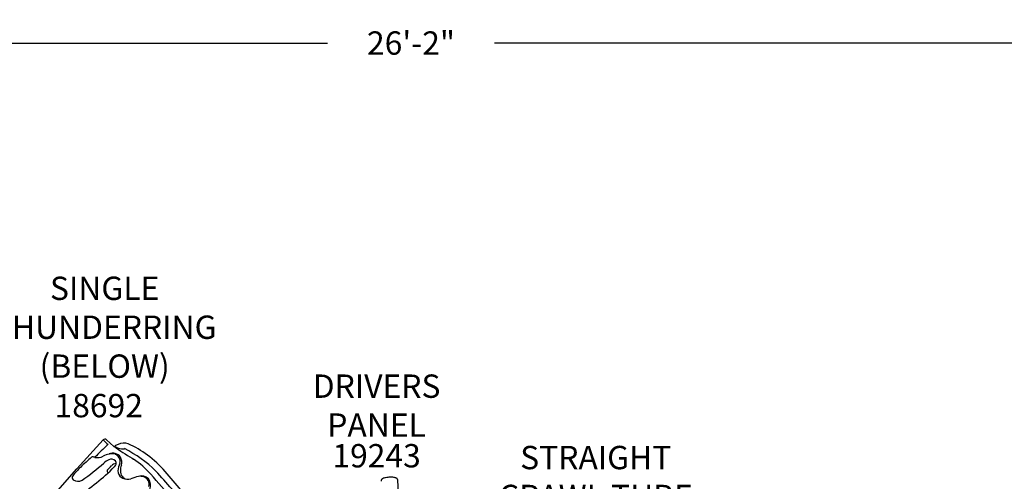
# Model space of a CAD drawing. Extents: x 0 to 669, y 0 to 462.
# Drawn here: x 233 to 444, y 363 to 462 of the extents above; entities that cross this region are included whole.
import ezdxf

# ---------------------------------------------------------------- set-up
doc = ezdxf.new("R2010")
doc.units = 0
doc.header["$LTSCALE"] = 12
doc.header["$MEASUREMENT"] = 0
doc.layers.get('DEFPOINTS').update_dxf_attribs({"linetype": 'CONTINUOUS'})
for name, color, linetype in [('GT-COMPONENT_DESCRIPTIONS', 7, 'CONTINUOUS'), ('GT-COMPONENT_LINEWORK', 7, 'CONTINUOUS'), ('GT-COMPONENT_PART_NUMBERS', 7, 'CONTINUOUS'), ('GT-UNIT_DIMENSIONS', 20, 'CONTINUOUS')]:
    doc.layers.add(name, color=color, linetype=linetype)
doc.styles.add('NORMAL', font='romans.shx')
doc.styles.get("Standard").update_dxf_attribs({"font": 'romans.shx'})
doc.dimstyles.get("Standard").update_dxf_attribs({"dimscale": 60, "dimtxt": 0.0833, "dimasz": 0.0833, "dimexe": 0.0833, "dimexo": 0.04, "dimgap": 0.09, "dimtad": 0, "dimtih": 1, "dimtoh": 1, "dimdec": 4, "dimzin": 1, "dimtxsty": 'STANDARD', "dimcen": 0.09, "dimclrt": 150, "dimazin": 3, "dimtfac": 1, "dimtdec": 0, "dimtofl": 0, "dimtmove": 0, "dimatfit": 3, "dimtolj": 1, "dimtzin": 0})

# ---------------------------------------------------------------- blocks, each defined once
blk = doc.blocks.new('*D24')
at = {"layer": 'DEFPOINTS', "color": 0}
for p in [(473.85, 457.25), (159.7, 447.25), (473.85, 447.25)]:
    blk.add_point(p, dxfattribs=at)
at = {"layer": 'GT-UNIT_DIMENSIONS', "color": 0}
for p, q in [((159.7, 449.65), (159.7, 462.25)), ((473.85, 449.65), (473.85, 462.25)), ((164.7, 457.25), (298.88, 457.25)), ((468.86, 457.25), (334.67, 457.25))]:
    blk.add_line(p, q, dxfattribs=at)
for points in [[(164.7, 458.08), (164.7, 456.42), (159.7, 457.25)], [(468.86, 458.08), (468.86, 456.42), (473.85, 457.25)]]:
    blk.add_solid(points, dxfattribs=at)
at = {"layer": 'GT-UNIT_DIMENSIONS', "color": 150, "insert": (316.78, 457.25), "char_height": 4.998, "attachment_point": 5}
blk.add_mtext('\\A1;26\'-2"', dxfattribs=at)

msp = doc.modelspace()

# ---------------------------------------------------------------- linework, layer by layer
at = {"layer": 'GT-COMPONENT_LINEWORK'}
for p, q in [((245.22, 366.07), (250.86, 372.27)), ((253.18, 370.88), (251.6, 372.29)), ((257.09, 368.35), (257.38, 368.15)), ((237.57, 357.4), (245.22, 366.07)), ((272.74, 355.46), (264.15, 365.49)), ((310.4, 363.6), (310.4, 363.41)), ((313.88, 363.8), (313.9, 363.6)), ((313.9, 363.6), (314.11, 359.89))]:
    msp.add_line(p, q, dxfattribs=at)
for centre, radius, start, end in [((251.24, 371.92), 0.513, 45.4882, 137.8912), ((271.8, 394.18), 30.31, 226.3121, 229.0581), ((255.53, 367.72), 3.88, 112.0223, 124.4281), ((255.31, 368.33), 3.23, 73.5332, 112.3107), ((247.77, 352.12), 21.07, 53.3556, 66.3475), ((252.98, 365.36), 3.98, 102.3509, 121.5476), ((252.95, 367.49), 1.94, 33.9763, 114.9917), ((252.67, 366.95), 2.37, 70.7284, 103.0592), ((253.2, 371.12), 0.242, 265.72, 304.6586), ((286.68, 418.24), 58.01, 234.7362, 239.3295), ((258.74, 380.48), 10.98, 240.5612, 245.3508), ((252.91, 367.67), 1.6, 344.8652, 70.3144), ((255.08, 373.8), 3.43, 254.3979, 275.885), ((242.7, 345.39), 28.06, 46.0861, 63.0184), ((246.68, 350.53), 23, 40.5793, 53.5578), ((276.95, 335.53), 43.69, 130.8521, 135.0001), ((208.62, 416.86), 65.24, 305.3593, 310.5252), ((248.65, 367.82), 0.795, 61.1987, 110.1923), ((249.62, 371.62), 3.14, 259.6086, 294.0843), ((252.98, 365.55), 2.62, 110.2175, 138.8376), ((252.63, 366.77), 1.36, 49.6478, 114.0395), ((252.69, 367.28), 0.976, 306.1407, 32.7906), ((258.41, 365.36), 4.38, 154.4584, 176.1577), ((258.08, 365.59), 3.53, 158.9568, 179.0894), ((252.55, 367.43), 2.31, 345.5827, 29.7071), ((246.51, 352.03), 19.44, 41.4774, 56.0118), ((267.23, 344.95), 30.15, 134.5974, 139.3755), ((218.57, 401.36), 49.18, 302.9649, 314.8483), ((252.3, 365.53), 0.583, 134.6379, 180.2394), ((252.04, 365.54), 0.321, 180.9373, 251.6521), ((255.83, 365.66), 1.8, 180.0762, 233.887), ((256.34, 365.57), 1.79, 177.8091, 256.1267), ((-103.77, 46.9), 483.99, 40.2545, 41.076), ((-60.14, 78.25), 431.8, 40.3644, 41.7187), ((244.96, 364.22), 0.711, 149.7112, 224.658), ((245.46, 365.16), 1.76, 235.1674, 301.2189), ((255.86, 365.75), 1.89, 234.7472, 244.8876), ((256.13, 366.62), 2.79, 247.5647, 284.3918), ((260.81, 354.63), 10.11, 103.5117, 113.2529), ((259.12, 362.61), 1.97, 43.0014, 109.8349), ((258.74, 361.71), 2.77, 72.2939, 95.9754), ((259.03, 362.75), 1.68, 345.0002, 71.0844), ((258.68, 362.55), 2.34, 337.9942, 36.7922), ((310.66, 363.61), 0.26, 166.8378, 181.0014), ((310.73, 363.58), 0.332, 140.1945, 165.7231), ((310.93, 363.41), 0.595, 122.9141, 139.8338), ((311.21, 362.99), 1.1, 115.5724, 123.2782), ((311.56, 362.27), 1.91, 108.6429, 115.508), ((311.99, 360.96), 3.28, 101.4738, 108.5335), ((312.41, 358.86), 5.42, 91.4478, 101.3883), ((312.44, 359.56), 4.72, 81.9482, 92.0101), ((312.73, 361.74), 2.52, 74.6748, 81.756), ((313.02, 362.77), 1.45, 68.2983, 74.6568), ((313.21, 363.25), 0.939, 59.8014, 68.5195), ((313.39, 363.56), 0.577, 51.1645, 59.8301), ((313.49, 363.69), 0.415, 39.5443, 51.1096), ((313.59, 363.76), 0.288, 6.3092, 40.3448)]:
    msp.add_arc(centre, radius, start, end, dxfattribs=at)
for centre, major_axis, ratio, start_param, end_param in [((291.93, 322.17), (-53.45, -59.79), 0.786047, 4.588442, 4.63754), ((253.37, 365.98), (-0.886, -0.991), 0.78303, 3.766584, 4.684488), ((237.27, 381.44), (18.11, 20.25), 0.78303, 4.646249, 4.684488), ((312.15, 363.5), (1.75, 0.1), 0.284015, 3.131248, 3.141593), ((312.15, 363.5), (-1.75, -0.1), 0.284015, 3.141593, 3.151937)]:
    msp.add_ellipse(centre, major_axis=major_axis, ratio=ratio, start_param=start_param, end_param=end_param, dxfattribs=at)

# ---------------------------------------------------------------- texts
at = {"layer": 'GT-COMPONENT_DESCRIPTIONS', "char_height": 5, "attachment_point": 8, "style": 'NORMAL'}
for s, insert, width in [('SINGLE THUNDERRING (BELOW)', (251.19, 384), 30.1445), ('DRIVERS PANEL', (309.41, 371.38), 41.0883), ('STRAIGHT\\PCRAWL TUBE\\P(1 DECK SPAN)', (356.34, 347.76), 83.6285)]:
    msp.add_mtext(s, dxfattribs=dict(at, insert=insert, width=width))
at = {"layer": 'GT-COMPONENT_PART_NUMBERS', "char_height": 5, "attachment_point": 2, "style": 'NORMAL'}
for s, insert, width in [('18692', (249.92, 382.11), 30.1445), ('19243', (309.41, 371.38), 27.9495)]:
    msp.add_mtext(s, dxfattribs=dict(at, insert=insert, width=width))

# ---------------------------------------------------------------- dimensions: what is measured, and where the dimension line sits
at = {"layer": 'GT-UNIT_DIMENSIONS'}
dim = msp.add_linear_dim(base=(473.85, 457.25), p1=(159.7, 447.25), p2=(473.85, 447.25), dimstyle='STANDARD', override={"dimdec": 0, "dimsah": 1}, dxfattribs=at)
dim.commit()
dim.dimension.update_dxf_attribs({"geometry": '*D24', "text_midpoint": (316.78, 457.25)})

doc.saveas('drawing.dxf')
